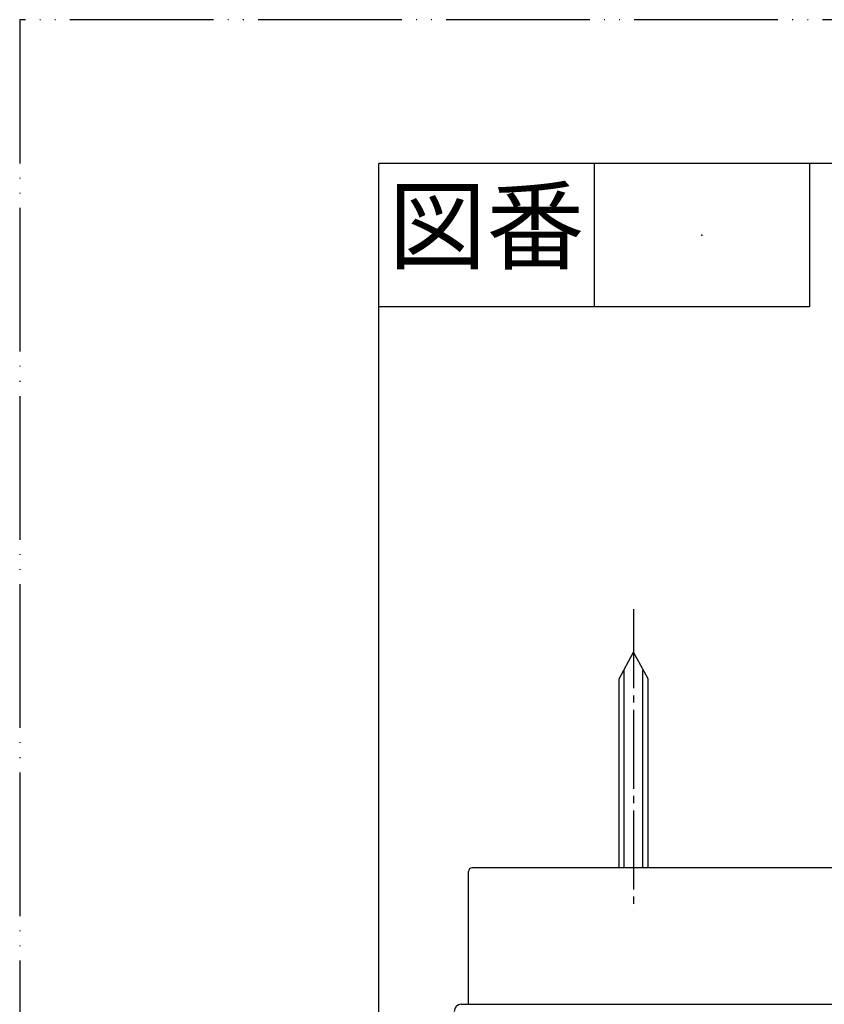
# Model space of a CAD drawing. Units: millimetres. Extents: x 0 to 420, y 0 to 594.
# Drawn here: x 0 to 112, y 457 to 594 of the extents above; entities that cross this region are included whole.
import ezdxf

# ---------------------------------------------------------------- set-up
doc = ezdxf.new("R2010")
doc.units = ezdxf.units.MM
doc.linetypes.add('DASH_CENTER', pattern=[14, 11, -1, 1, -1])
doc.linetypes.add('PHANTOM', pattern=[13, 10, -1, 0, -1, 0, -1])
doc.layers.add('1', color=7, linetype='Continuous')
doc.styles.add('CONVERTER_11', font='MS Mincho.ttf', dxfattribs={"width": 0.89})

# ---------------------------------------------------------------- blocks, each defined once
blk = doc.blocks.new('開示A4')
at = {"layer": '1', "color": 4, "linetype": 'PHANTOM'}
for p, q in [((0, 297), (0, 0)), ((210, 297), (0, 297))]:
    blk.add_line(p, q, dxfattribs=at)
at = {"layer": '1', "color": 7, "linetype": 'Continuous'}
for p in [(105, 287), (25, 148.5)]:
    blk.add_line(p, (25, 287), dxfattribs=at)
at = {"layer": '1', "color": 2, "linetype": 'Continuous'}
for p, q in [((40, 287), (40, 277)), ((55, 287), (55, 277)), ((55, 277), (25, 277))]:
    blk.add_line(p, q, dxfattribs=at)
at = {"layer": '1', "color": 4}
blk.add_point((47.5, 282), dxfattribs=at)
at = {"layer": '1', "color": 2, "insert": (32.5, 282), "char_height": 5, "attachment_point": 5, "line_spacing_factor": 0.454545, "style": 'CONVERTER_11'}
blk.add_mtext('図番', dxfattribs=at)

msp = doc.modelspace()

# ---------------------------------------------------------------- linework, layer by layer
at = {"color": 7, "linetype": 'Continuous'}
for p, q in [((84.206, 475.915), (84.206, 503.432)), ((86.807, 475.915), (86.807, 503.432)), ((198.022, 475.915), (63.003, 475.915)), ((62.503, 456.913), (62.503, 475.415)), ((61.503, 456.913), (199.522, 456.913))]:
    msp.add_line(p, q, dxfattribs=at)
for points in [[(83.506, 475.915), (83.506, 502.219), (85.506, 505.919)], [(87.507, 475.915), (87.507, 502.219), (85.506, 505.919)]]:
    msp.add_lwpolyline(points, dxfattribs=at)
for centre, radius in [((63.003, 475.415), 0.5), ((61.503, 455.913), 1)]:
    msp.add_arc(centre, radius, 90, 180, dxfattribs=at)
at = {"layer": '1', "color": 2, "linetype": 'DASH_CENTER'}
msp.add_line((85.506, 511.919), (85.506, 469.915), dxfattribs=at)

# ---------------------------------------------------------------- block references
at = {"layer": '1', "xscale": 2, "yscale": 2, "zscale": 2}
msp.add_blockref('開示A4', (0, 0), dxfattribs=at)

doc.saveas('drawing.dxf')
